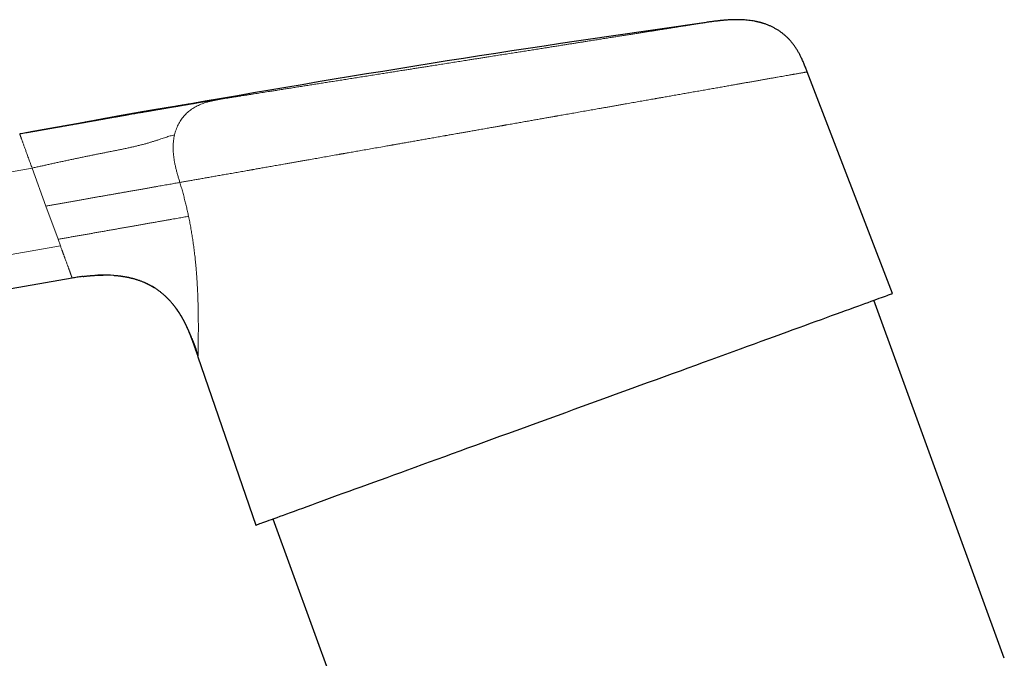
# Model space of a CAD drawing. Units: millimetres. Extents: x 8 to 979, y 12 to 648.
# Drawn here: x 140 to 225, y 593 to 648 of the extents above; entities that cross this region are included whole.
import ezdxf

# ---------------------------------------------------------------- set-up
doc = ezdxf.new("R2010")
doc.units = ezdxf.units.MM

msp = doc.modelspace()

# ---------------------------------------------------------------- linework, layer by layer
at = {"color": 7, "linetype": 'Continuous', "lineweight": 30}
for p, q in [((215.51, 624.135), (208.189, 643.209)), ((155.044, 640.438), (155.042, 640.438)), ((144.98, 625.463), (68.383, 611.957)), ((225.137, 592.748), (213.924, 623.558)), ((155.651, 619.258), (155.649, 619.263)), ((155.796, 618.683), (160.778, 604.214)), ((162.241, 604.747), (180.315, 555.087))]:
    msp.add_line(p, q, dxfattribs=at)
at = {"color": 252, "linetype": 'Continuous', "lineweight": 0}
for p, q in [((141.534, 634.93), (66.66, 621.728)), ((142.723, 631.666), (141.534, 634.93)), ((142.723, 631.666), (143.764, 628.803)), ((143.965, 628.251), (143.764, 628.803))]:
    msp.add_line(p, q, dxfattribs=at)
at = {"color": 252, "linetype": 'Continuous', "lineweight": 0, "flags": 128}
msp.add_lwpolyline([(58.647, 613.207), (106.425, 621.632), (143.965, 628.251)], dxfattribs=at)
at = {"color": 7, "linetype": 'Continuous', "lineweight": 30, "flags": 128}
msp.add_lwpolyline([(160.778, 604.214), (160.787, 604.218), (160.815, 604.228), (160.862, 604.245), (160.928, 604.269), (161.012, 604.299), (161.115, 604.337), (161.236, 604.381), (161.376, 604.432), (161.534, 604.489), (161.71, 604.554), (161.905, 604.624), (162.117, 604.702), (162.347, 604.786), (162.595, 604.876), (162.861, 604.972), (163.144, 605.075), (163.443, 605.185), (163.76, 605.3), (164.094, 605.421), (164.444, 605.549), (164.81, 605.682), (165.193, 605.821), (165.591, 605.966), (166.004, 606.117), (166.433, 606.273), (166.876, 606.434), (167.334, 606.601), (167.807, 606.773), (168.293, 606.95), (168.793, 607.132), (169.306, 607.318), (169.832, 607.51), (170.371, 607.706), (170.922, 607.906), (171.484, 608.111), (172.058, 608.32), (172.643, 608.533), (173.239, 608.75), (173.845, 608.97), (174.461, 609.195), (175.086, 609.422), (175.72, 609.653), (176.362, 609.887), (177.013, 610.123), (177.671, 610.363), (178.337, 610.605), (179.009, 610.85), (179.687, 611.097), (180.372, 611.346), (181.061, 611.597), (181.755, 611.85), (182.454, 612.104), (183.157, 612.36), (183.863, 612.617), (184.572, 612.875), (185.283, 613.134), (185.997, 613.393), (186.712, 613.654), (187.428, 613.914), (188.144, 614.175), (188.86, 614.436), (189.576, 614.696), (190.291, 614.956), (191.005, 615.216), (191.716, 615.475), (192.425, 615.733), (193.131, 615.99), (193.834, 616.246), (194.533, 616.5), (195.227, 616.753), (195.916, 617.004), (196.601, 617.253), (197.279, 617.5), (197.951, 617.744), (198.617, 617.987), (199.275, 618.226), (199.926, 618.463), (200.568, 618.697), (201.202, 618.928), (201.827, 619.155), (202.443, 619.379), (203.049, 619.6), (203.644, 619.817), (204.23, 620.029), (204.804, 620.238), (205.366, 620.443), (205.917, 620.644), (206.456, 620.84), (206.982, 621.031), (207.495, 621.218), (207.995, 621.4), (208.481, 621.577), (208.954, 621.749), (209.412, 621.916), (209.855, 622.077), (210.284, 622.233), (210.697, 622.384), (211.095, 622.528), (211.478, 622.668), (211.844, 622.801), (212.194, 622.928), (212.528, 623.05), (212.844, 623.165), (213.144, 623.274), (213.427, 623.377), (213.693, 623.474), (213.941, 623.564), (214.171, 623.648), (214.383, 623.725), (214.578, 623.796), (214.754, 623.86), (214.912, 623.918), (215.052, 623.969), (215.173, 624.013), (215.276, 624.05), (215.36, 624.081), (215.426, 624.105), (215.473, 624.122), (215.501, 624.132), (215.51, 624.135), (215.51, 624.135)], dxfattribs=at)
at = {"color": 7, "linetype": 'Continuous', "lineweight": 30}
msp.add_arc((374.833, -606.058), 1265.725, 97.96287, 100, dxfattribs=at)
at = {"color": 252, "linetype": 'Continuous', "lineweight": 0}
for points, knots in [([(199.485, 647.462), (199.484, 647.462), (199.482, 647.462), (199.465, 647.459), (199.432, 647.454), (199.391, 647.447), (199.347, 647.441), (199.306, 647.434), (199.259, 647.427), (199.205, 647.418), (199.136, 647.407), (199.048, 647.393), (198.936, 647.376), (198.811, 647.356), (198.674, 647.334), (198.525, 647.311), (198.378, 647.287), (198.236, 647.265), (198.104, 647.244), (197.965, 647.222), (197.82, 647.199), (197.668, 647.175), (197.501, 647.149), (197.317, 647.12), (197.114, 647.088), (196.902, 647.054), (196.666, 647.017), (196.404, 646.975), (196.115, 646.93), (195.816, 646.882), (195.504, 646.833), (195.181, 646.782), (194.851, 646.73), (194.516, 646.677), (194.177, 646.623), (193.828, 646.568), (193.47, 646.512), (193.103, 646.454), (192.727, 646.394), (192.343, 646.333), (191.946, 646.271), (191.536, 646.206), (191.112, 646.139), (190.68, 646.071), (190.24, 646.001), (189.791, 645.93), (189.382, 645.865), (189.014, 645.807), (188.69, 645.756), (188.363, 645.704), (188.032, 645.652), (187.699, 645.6), (187.343, 645.543), (186.963, 645.483), (186.559, 645.419), (186.156, 645.356), (185.73, 645.288), (185.28, 645.217), (184.802, 645.142), (184.319, 645.065), (183.833, 644.989), (183.344, 644.911), (182.839, 644.831), (182.319, 644.749), (181.786, 644.665), (181.25, 644.58), (180.778, 644.506), (180.372, 644.442), (180.032, 644.388), (179.69, 644.334), (179.342, 644.279), (178.931, 644.214), (178.458, 644.139), (177.926, 644.055), (177.394, 643.971), (176.862, 643.887), (176.33, 643.803), (175.846, 643.726), (175.409, 643.657), (175.02, 643.596), (174.632, 643.534), (174.245, 643.473), (173.86, 643.412), (173.452, 643.348), (173.023, 643.28), (172.572, 643.209), (172.121, 643.137), (171.641, 643.062), (171.134, 642.981), (170.602, 642.897), (170.075, 642.814), (169.552, 642.731), (169.034, 642.649), (168.527, 642.569), (168.034, 642.491), (167.554, 642.416), (167.081, 642.341), (166.613, 642.267), (166.151, 642.194), (165.695, 642.122), (165.247, 642.051), (164.801, 641.98), (164.358, 641.91), (163.916, 641.841), (163.483, 641.772), (163.058, 641.705), (162.641, 641.639), (162.275, 641.581), (161.956, 641.531), (161.683, 641.488), (161.415, 641.445), (161.151, 641.404), (160.893, 641.363), (160.624, 641.32), (160.345, 641.276), (160.059, 641.231), (159.783, 641.187), (159.501, 641.143), (159.214, 641.097), (158.92, 641.051), (158.637, 641.006), (158.364, 640.963), (158.099, 640.921), (157.932, 640.895), (157.848, 640.881)], [0, 0, 0, 0, 0.001998, 0.011399, 0.020793, 0.030185, 0.03609, 0.041999, 0.047912, 0.053885, 0.060051, 0.069216, 0.078371, 0.087522, 0.096675, 0.105834, 0.115004, 0.121734, 0.128455, 0.13517, 0.141881, 0.14859, 0.155298, 0.163208, 0.171124, 0.179049, 0.187092, 0.196656, 0.206209, 0.215758, 0.225308, 0.234866, 0.244438, 0.25358, 0.262707, 0.271826, 0.280941, 0.290057, 0.29918, 0.308314, 0.317345, 0.326772, 0.336189, 0.345601, 0.355015, 0.364436, 0.37387, 0.380412, 0.386946, 0.393474, 0.399999, 0.406521, 0.413044, 0.420733, 0.428429, 0.436133, 0.44354, 0.452338, 0.461126, 0.469912, 0.478698, 0.48749, 0.496292, 0.505707, 0.515109, 0.524504, 0.533896, 0.539801, 0.545709, 0.551621, 0.557593, 0.56376, 0.572924, 0.582079, 0.591231, 0.600383, 0.609542, 0.618713, 0.625442, 0.632164, 0.638879, 0.645589, 0.652298, 0.659007, 0.666916, 0.674832, 0.682757, 0.6908, 0.700364, 0.709918, 0.719467, 0.729017, 0.738575, 0.748146, 0.757288, 0.766416, 0.775535, 0.784649, 0.793766, 0.802888, 0.812023, 0.821053, 0.83048, 0.839897, 0.84931, 0.858724, 0.868145, 0.877579, 0.884121, 0.890655, 0.897183, 0.903708, 0.91023, 0.916752, 0.924442, 0.932137, 0.939841, 0.947247, 0.956044, 0.964832, 0.973617, 0.982404, 0.991197, 1, 1, 1, 1]), ([(208.189, 643.209), (208.187, 643.209), (208.184, 643.208), (208.16, 643.204), (208.122, 643.197), (208.068, 643.188), (207.998, 643.175), (207.913, 643.16), (207.812, 643.143), (207.7, 643.123), (207.579, 643.102), (207.452, 643.079), (207.312, 643.055), (207.189, 643.033), (207.087, 643.015), (207.013, 643.002), (206.936, 642.988), (206.857, 642.974), (206.775, 642.96), (206.691, 642.945), (206.564, 642.923), (206.387, 642.891), (206.152, 642.85), (205.903, 642.806), (205.638, 642.759), (205.359, 642.71), (205.064, 642.658), (204.755, 642.604), (204.443, 642.549), (204.132, 642.494), (203.822, 642.439), (203.501, 642.382), (203.181, 642.326), (202.865, 642.27), (202.63, 642.229), (202.47, 642.201), (202.386, 642.186), (202.302, 642.171), (202.217, 642.156), (202.131, 642.141), (201.945, 642.108), (201.653, 642.056), (201.245, 641.985), (200.823, 641.91), (200.386, 641.833), (199.935, 641.754), (199.469, 641.672), (198.989, 641.587), (198.514, 641.503), (198.046, 641.421), (197.588, 641.34), (197.117, 641.257), (196.655, 641.175), (196.203, 641.096), (195.876, 641.038), (195.661, 641), (195.56, 640.982), (195.459, 640.964), (195.357, 640.946), (195.255, 640.928), (195.153, 640.91), (194.926, 640.87), (194.569, 640.807), (194.077, 640.721), (193.573, 640.632), (193.055, 640.541), (192.604, 640.461), (192.224, 640.394), (191.917, 640.34), (191.606, 640.285), (191.291, 640.229), (190.982, 640.175), (190.682, 640.122), (190.319, 640.058), (189.878, 639.98), (189.35, 639.887), (188.808, 639.792), (188.273, 639.697), (187.748, 639.605), (187.255, 639.518), (186.911, 639.457), (186.722, 639.424), (186.669, 639.414), (186.617, 639.405), (186.564, 639.396), (186.511, 639.387), (186.458, 639.377), (186.307, 639.351), (186.054, 639.306), (185.694, 639.243), (185.32, 639.177), (184.932, 639.108), (184.53, 639.037), (184.114, 638.964), (183.68, 638.888), (183.228, 638.808), (182.758, 638.725), (182.408, 638.663), (182.184, 638.624), (182.09, 638.607), (181.996, 638.59), (181.901, 638.574), (181.813, 638.558), (181.739, 638.545), (181.646, 638.529), (181.523, 638.507), (181.357, 638.478), (181.176, 638.446), (180.981, 638.411), (180.769, 638.374), (180.541, 638.334), (180.297, 638.291), (180.068, 638.25), (179.856, 638.213), (179.664, 638.179), (179.469, 638.145), (179.278, 638.111), (179.095, 638.079), (178.918, 638.048), (178.707, 638.01), (178.463, 637.967), (178.191, 637.92), (177.935, 637.874), (177.704, 637.834), (177.496, 637.797), (177.316, 637.765), (177.197, 637.744), (177.133, 637.733), (177.113, 637.73), (177.094, 637.726), (177.075, 637.723), (177.057, 637.72), (176.883, 637.689), (176.56, 637.632), (176.091, 637.549), (175.635, 637.469), (175.191, 637.391), (174.761, 637.315), (174.344, 637.241), (173.935, 637.169), (173.537, 637.099), (173.149, 637.03), (172.862, 636.98), (172.673, 636.947), (172.578, 636.93), (172.483, 636.913), (172.38, 636.895), (172.153, 636.855), (171.762, 636.786), (171.22, 636.69), (170.648, 636.589), (170.09, 636.491), (169.567, 636.399), (169.079, 636.313), (168.739, 636.253), (168.521, 636.214), (168.421, 636.197), (168.322, 636.179), (168.223, 636.162), (168.124, 636.145), (168.027, 636.127), (167.772, 636.082), (167.366, 636.011), (166.814, 635.913), (166.274, 635.818), (165.747, 635.725), (165.291, 635.645), (164.902, 635.576), (164.577, 635.519), (164.257, 635.463), (163.938, 635.406), (163.615, 635.349), (163.233, 635.282), (162.799, 635.205), (162.321, 635.121), (161.854, 635.039), (161.416, 634.962), (161.007, 634.89), (160.718, 634.839), (160.526, 634.805), (160.428, 634.787), (160.33, 634.77), (160.233, 634.753), (160.137, 634.736), (159.903, 634.695), (159.537, 634.63), (159.048, 634.544), (158.574, 634.46), (158.114, 634.379), (157.669, 634.301), (157.239, 634.225), (156.824, 634.152), (156.417, 634.08), (156.019, 634.01), (155.631, 633.941), (155.259, 633.876), (154.903, 633.813), (154.563, 633.753), (154.348, 633.715), (154.241, 633.696)], [0, 0, 0, 0, 0.008667, 0.017346, 0.026038, 0.034741, 0.043457, 0.052185, 0.060926, 0.06968, 0.077394, 0.085118, 0.092852, 0.100596, 0.104076, 0.107559, 0.111043, 0.11453, 0.118019, 0.12151, 0.125003, 0.133491, 0.142018, 0.150584, 0.159189, 0.167834, 0.176519, 0.185243, 0.194007, 0.201753, 0.209529, 0.217337, 0.225175, 0.232098, 0.239046, 0.24087, 0.242695, 0.244522, 0.246351, 0.248181, 0.250013, 0.258246, 0.266557, 0.274945, 0.283412, 0.291956, 0.300578, 0.309278, 0.318056, 0.325845, 0.333694, 0.341604, 0.349575, 0.356639, 0.36375, 0.365353, 0.366958, 0.368565, 0.370175, 0.371788, 0.373402, 0.375019, 0.382496, 0.390078, 0.397763, 0.405553, 0.413447, 0.417923, 0.422432, 0.426974, 0.431548, 0.436156, 0.440379, 0.444476, 0.45177, 0.459222, 0.46683, 0.474596, 0.481561, 0.488647, 0.494983, 0.4957, 0.496419, 0.497138, 0.497859, 0.498581, 0.499304, 0.500028, 0.504746, 0.509637, 0.514702, 0.519941, 0.525354, 0.53094, 0.5367, 0.542795, 0.549072, 0.555533, 0.556772, 0.558017, 0.559269, 0.560527, 0.561792, 0.562803, 0.563476, 0.565482, 0.56772, 0.570095, 0.572686, 0.57549, 0.57851, 0.581744, 0.585192, 0.587635, 0.590176, 0.592814, 0.595362, 0.597769, 0.600107, 0.602378, 0.606188, 0.60979, 0.613185, 0.616372, 0.619005, 0.621476, 0.623518, 0.623777, 0.624033, 0.624287, 0.624538, 0.624788, 0.625036, 0.631446, 0.637697, 0.643788, 0.64972, 0.655493, 0.661106, 0.666559, 0.671993, 0.677258, 0.682356, 0.683673, 0.684979, 0.686274, 0.687561, 0.689196, 0.695563, 0.703652, 0.711591, 0.719379, 0.727016, 0.733613, 0.740093, 0.741532, 0.742965, 0.744392, 0.745813, 0.747229, 0.748638, 0.750042, 0.758234, 0.766325, 0.774315, 0.782204, 0.789993, 0.795038, 0.800039, 0.804998, 0.809913, 0.814994, 0.820285, 0.828163, 0.835973, 0.843713, 0.851385, 0.858079, 0.86472, 0.86645, 0.868177, 0.8699, 0.87162, 0.873335, 0.875048, 0.884164, 0.893225, 0.90223, 0.911178, 0.920071, 0.928908, 0.93769, 0.946416, 0.955498, 0.964519, 0.97348, 0.98238, 0.99122, 1, 1, 1, 1]), ([(157.848, 640.881), (157.755, 640.865), (157.568, 640.831), (157.29, 640.778), (157.015, 640.719), (156.742, 640.653), (156.49, 640.58), (156.256, 640.502), (156.043, 640.421), (155.835, 640.33), (155.633, 640.229), (155.438, 640.118), (155.25, 639.997), (155.071, 639.866), (154.9, 639.723), (154.739, 639.571), (154.587, 639.408), (154.446, 639.235), (154.315, 639.052), (154.196, 638.861), (154.088, 638.66), (153.992, 638.451), (153.908, 638.235), (153.836, 638.011), (153.798, 637.857), (153.779, 637.78)], [0, 0, 0, 0, 0.053476, 0.106839, 0.159975, 0.212777, 0.265151, 0.308417, 0.351305, 0.393796, 0.435883, 0.47757, 0.518871, 0.55981, 0.600422, 0.640748, 0.680836, 0.72074, 0.760518, 0.800231, 0.839942, 0.879714, 0.919608, 0.959685, 1, 1, 1, 1]), ([(155.042, 640.438), (155.043, 640.438), (155.045, 640.439), (155.065, 640.442), (155.095, 640.446), (155.139, 640.453), (155.195, 640.462), (155.262, 640.473), (155.339, 640.485), (155.426, 640.499), (155.524, 640.514), (155.633, 640.531), (155.755, 640.551), (155.891, 640.572), (156.042, 640.596), (156.204, 640.622), (156.378, 640.649), (156.563, 640.678), (156.757, 640.709), (156.957, 640.741), (157.164, 640.773), (157.381, 640.808), (157.608, 640.844), (157.768, 640.869), (157.848, 640.881)], [0, 0, 0, 0, 0.046845, 0.093578, 0.140224, 0.186809, 0.233361, 0.279906, 0.323807, 0.367748, 0.41175, 0.455835, 0.500025, 0.546876, 0.593612, 0.64026, 0.686845, 0.733394, 0.779933, 0.823828, 0.86776, 0.911752, 0.955824, 1, 1, 1, 1]), ([(157.848, 640.881), (157.776, 640.87), (157.631, 640.847), (157.4, 640.81), (157.158, 640.771), (156.904, 640.729), (156.64, 640.686), (156.367, 640.64), (156.074, 640.592), (155.839, 640.552), (155.695, 640.528), (155.662, 640.523)], [0, 0, 0, 0, 0.119247, 0.238437, 0.357522, 0.476456, 0.5952, 0.713717, 0.831972, 0.961714, 1, 1, 1, 1]), ([(145.22, 638.706), (145.065, 638.679), (144.732, 638.62), (144.218, 638.529), (143.679, 638.434), (143.14, 638.339), (142.602, 638.245), (142.067, 638.15), (141.648, 638.076), (141.406, 638.034), (141.342, 638.022)], [0, 0, 0, 0, 0.121601, 0.261183, 0.400506, 0.539591, 0.678485, 0.814778, 0.951032, 1, 1, 1, 1]), ([(140.465, 637.868), (140.465, 637.868), (140.465, 637.867), (140.467, 637.864), (140.469, 637.856), (140.474, 637.842), (140.482, 637.821), (140.493, 637.791), (140.507, 637.753), (140.523, 637.707), (140.542, 637.655), (140.565, 637.594), (140.59, 637.523), (140.619, 637.444), (140.652, 637.355), (140.687, 637.257), (140.726, 637.151), (140.767, 637.038), (140.811, 636.918), (140.857, 636.792), (140.904, 636.661), (140.954, 636.526), (141.004, 636.387), (141.056, 636.246), (141.113, 636.086), (141.178, 635.909), (141.249, 635.714), (141.32, 635.518), (141.392, 635.322), (141.463, 635.126), (141.511, 634.996), (141.534, 634.93)], [0, 0, 0, 0, 0.036044, 0.072105, 0.108174, 0.144234, 0.180266, 0.216256, 0.252198, 0.283608, 0.314985, 0.346332, 0.377651, 0.408937, 0.440178, 0.471376, 0.502537, 0.533668, 0.564775, 0.595865, 0.626942, 0.658014, 0.689081, 0.720145, 0.751208, 0.79263, 0.834073, 0.87554, 0.917028, 0.958521, 1, 1, 1, 1]), ([(153.779, 637.78), (153.716, 637.768), (153.589, 637.744), (153.4, 637.695), (153.209, 637.639), (153.013, 637.576), (152.813, 637.509), (152.607, 637.439), (152.387, 637.365), (152.152, 637.288), (151.901, 637.208), (151.642, 637.129), (151.372, 637.051), (151.093, 636.975), (150.804, 636.901), (150.504, 636.827), (150.194, 636.755), (149.874, 636.684), (149.547, 636.614), (149.212, 636.545), (148.872, 636.476), (148.524, 636.406), (148.186, 636.339), (147.86, 636.275), (147.547, 636.213), (147.23, 636.149), (146.907, 636.084), (146.579, 636.018), (146.252, 635.95), (145.927, 635.883), (145.603, 635.815), (145.275, 635.746), (144.943, 635.675), (144.608, 635.604), (144.27, 635.531), (143.929, 635.458), (143.586, 635.384), (143.242, 635.309), (142.898, 635.234), (142.556, 635.159), (142.215, 635.084), (141.875, 635.008), (141.648, 634.956), (141.534, 634.93)], [0, 0, 0, 0, 0.024525, 0.049065, 0.073626, 0.098205, 0.122799, 0.147402, 0.172009, 0.199084, 0.226168, 0.253277, 0.280433, 0.307672, 0.335024, 0.362472, 0.389998, 0.417584, 0.445214, 0.472379, 0.499562, 0.526755, 0.553952, 0.577033, 0.60012, 0.623222, 0.646349, 0.669518, 0.69275, 0.71473, 0.736773, 0.758861, 0.780975, 0.803096, 0.825212, 0.847311, 0.869389, 0.891446, 0.913484, 0.935117, 0.956744, 0.978371, 1, 1, 1, 1]), ([(153.779, 637.78), (153.762, 637.702), (153.729, 637.546), (153.695, 637.305), (153.672, 637.061), (153.661, 636.812), (153.661, 636.56), (153.672, 636.305), (153.694, 636.047), (153.728, 635.776), (153.774, 635.49), (153.833, 635.192), (153.902, 634.893), (153.979, 634.593), (154.062, 634.294), (154.15, 633.995), (154.211, 633.796), (154.241, 633.696)], [0, 0, 0, 0, 0.058416, 0.11731, 0.176739, 0.236746, 0.297364, 0.358612, 0.420497, 0.48301, 0.55519, 0.6281, 0.701658, 0.775758, 0.850274, 0.925069, 1, 1, 1, 1]), ([(154.241, 633.696), (154.17, 633.684), (154.027, 633.659), (153.814, 633.621), (153.596, 633.583), (153.371, 633.543), (153.137, 633.502), (152.894, 633.459), (152.643, 633.415), (152.38, 633.368), (152.106, 633.32), (151.818, 633.269), (151.518, 633.216), (151.206, 633.161), (150.882, 633.104), (150.548, 633.045), (150.203, 632.984), (149.877, 632.927), (149.574, 632.874), (149.296, 632.825), (149.013, 632.775), (148.723, 632.724), (148.426, 632.671), (148.129, 632.619), (147.831, 632.566), (147.532, 632.514), (147.227, 632.46), (146.915, 632.405), (146.603, 632.35), (146.291, 632.295), (145.979, 632.24), (145.663, 632.184), (145.344, 632.128), (145.021, 632.071), (144.696, 632.014), (144.369, 631.956), (144.041, 631.898), (143.712, 631.84), (143.383, 631.782), (143.053, 631.724), (142.833, 631.685), (142.723, 631.666)], [0, 0, 0, 0, 0.029385, 0.058834, 0.088376, 0.118026, 0.147789, 0.177137, 0.206605, 0.236202, 0.265951, 0.296519, 0.327326, 0.358372, 0.389633, 0.421079, 0.45268, 0.484421, 0.508073, 0.531786, 0.555548, 0.579361, 0.603229, 0.627162, 0.649796, 0.672501, 0.695278, 0.718123, 0.741023, 0.762738, 0.784454, 0.806148, 0.827804, 0.849413, 0.870975, 0.892499, 0.913995, 0.93548, 0.956967, 0.97847, 1, 1, 1, 1]), ([(154.241, 633.696), (154.283, 633.557), (154.366, 633.277), (154.484, 632.858), (154.597, 632.44), (154.703, 632.024), (154.804, 631.608), (154.899, 631.194), (154.958, 630.919), (154.987, 630.782)], [0, 0, 0, 0, 0.144234, 0.287835, 0.430907, 0.573553, 0.71588, 0.857993, 1, 1, 1, 1]), ([(154.987, 630.782), (154.918, 630.77), (154.779, 630.745), (154.558, 630.706), (154.325, 630.665), (154.08, 630.622), (153.824, 630.577), (153.557, 630.53), (153.278, 630.48), (152.977, 630.427), (152.652, 630.37), (152.303, 630.308), (151.941, 630.245), (151.594, 630.184), (151.266, 630.126), (150.958, 630.071), (150.644, 630.016), (150.321, 629.959), (149.992, 629.901), (149.654, 629.841), (149.311, 629.781), (148.963, 629.72), (148.613, 629.658), (148.26, 629.596), (147.905, 629.533), (147.547, 629.47), (147.196, 629.408), (146.853, 629.347), (146.518, 629.288), (146.181, 629.229), (145.842, 629.169), (145.5, 629.109), (145.157, 629.048), (144.811, 628.988), (144.464, 628.926), (144.115, 628.865), (143.881, 628.824), (143.764, 628.803)], [0, 0, 0, 0, 0.030013, 0.060341, 0.09099, 0.121955, 0.153226, 0.184785, 0.216607, 0.248662, 0.284797, 0.321128, 0.357594, 0.394136, 0.422859, 0.451558, 0.480205, 0.50877, 0.537741, 0.566573, 0.595241, 0.623726, 0.652009, 0.679581, 0.706941, 0.734087, 0.761024, 0.785338, 0.809499, 0.833523, 0.857428, 0.88124, 0.904986, 0.928699, 0.952413, 0.976167, 1, 1, 1, 1]), ([(154.987, 630.782), (155.019, 630.624), (155.084, 630.307), (155.173, 629.836), (155.254, 629.366), (155.329, 628.9), (155.387, 628.504), (155.432, 628.178), (155.465, 627.919), (155.497, 627.662), (155.527, 627.406), (155.555, 627.15), (155.581, 626.896), (155.609, 626.607), (155.638, 626.284), (155.667, 625.93), (155.693, 625.58), (155.716, 625.234), (155.736, 624.893), (155.755, 624.54), (155.771, 624.175), (155.786, 623.799), (155.798, 623.433), (155.807, 623.093), (155.814, 622.779), (155.819, 622.491), (155.823, 622.211), (155.825, 621.94), (155.827, 621.677), (155.828, 621.449), (155.828, 621.253), (155.828, 621.09), (155.828, 620.931), (155.827, 620.778), (155.826, 620.629), (155.825, 620.486), (155.824, 620.332), (155.823, 620.171), (155.821, 620.004), (155.819, 619.848), (155.817, 619.701), (155.815, 619.564), (155.812, 619.435), (155.81, 619.324), (155.809, 619.229), (155.807, 619.149), (155.806, 619.075), (155.804, 619.02), (155.803, 618.98), (155.803, 618.951), (155.802, 618.922), (155.801, 618.895), (155.801, 618.87), (155.801, 618.85), (155.8, 618.839), (155.8, 618.833)], [0, 0, 0, 0, 0.028627, 0.057249, 0.085893, 0.114588, 0.143362, 0.159556, 0.175788, 0.192063, 0.208386, 0.224762, 0.241196, 0.257692, 0.281219, 0.304777, 0.328383, 0.352047, 0.375784, 0.399341, 0.426911, 0.454449, 0.481975, 0.509509, 0.532871, 0.556105, 0.579223, 0.60224, 0.625167, 0.648334, 0.66395, 0.679471, 0.694903, 0.71025, 0.725516, 0.740707, 0.755828, 0.775797, 0.795566, 0.815146, 0.834552, 0.853795, 0.872889, 0.892516, 0.907628, 0.922584, 0.937391, 0.952309, 0.959103, 0.965955, 0.973592, 0.981334, 0.988316, 0.994537, 1, 1, 1, 1]), ([(143.965, 628.251), (143.982, 628.204), (144.015, 628.115), (144.06, 627.988), (144.097, 627.889), (144.124, 627.814), (144.144, 627.759), (144.166, 627.701), (144.189, 627.636), (144.215, 627.565), (144.241, 627.495), (144.265, 627.426), (144.29, 627.359), (144.314, 627.294), (144.337, 627.231), (144.369, 627.142), (144.411, 627.028), (144.46, 626.892), (144.507, 626.761), (144.55, 626.645), (144.587, 626.542), (144.621, 626.45), (144.653, 626.363), (144.683, 626.279), (144.715, 626.19), (144.748, 626.099), (144.782, 626.008), (144.813, 625.923), (144.837, 625.857), (144.855, 625.806), (144.869, 625.768), (144.883, 625.732), (144.895, 625.698), (144.906, 625.666), (144.917, 625.637), (144.927, 625.609), (144.937, 625.582), (144.946, 625.557), (144.954, 625.535), (144.961, 625.516), (144.966, 625.501), (144.971, 625.487), (144.976, 625.475), (144.979, 625.467), (144.979, 625.465), (144.98, 625.464)], [0, 0, 0, 0, 0.032169, 0.061107, 0.086766, 0.100356, 0.112826, 0.124189, 0.140601, 0.157144, 0.173319, 0.189128, 0.204578, 0.219674, 0.234425, 0.24884, 0.282295, 0.314864, 0.346641, 0.377732, 0.40219, 0.426347, 0.450267, 0.474017, 0.497663, 0.528446, 0.55907, 0.589688, 0.620451, 0.638153, 0.655979, 0.673956, 0.69211, 0.710469, 0.729058, 0.747902, 0.770093, 0.792846, 0.816203, 0.840201, 0.864862, 0.887683, 0.922994, 0.960414, 1, 1, 1, 1]), ([(151.889, 624.734), (151.859, 624.752), (151.747, 624.82), (151.546, 624.927), (151.284, 625.054), (151.027, 625.164), (150.777, 625.259), (150.534, 625.342), (150.286, 625.416), (150.032, 625.483), (149.772, 625.541), (149.507, 625.592), (149.213, 625.639), (148.887, 625.679), (148.568, 625.707), (148.365, 625.716), (148.281, 625.72)], [0, 0, 0, 0, 0.027506, 0.103964, 0.180913, 0.258509, 0.325652, 0.393476, 0.46207, 0.531519, 0.601902, 0.673294, 0.745764, 0.838524, 0.933635, 1, 1, 1, 1]), ([(154.865, 621.216), (154.852, 621.244), (154.814, 621.324), (154.769, 621.415), (154.731, 621.492), (154.711, 621.531), (154.692, 621.57), (154.672, 621.608), (154.652, 621.646), (154.587, 621.771), (154.475, 621.977), (154.309, 622.26), (154.176, 622.472), (154.078, 622.619), (154.019, 622.705), (153.96, 622.79), (153.9, 622.874), (153.839, 622.956), (153.778, 623.037), (153.718, 623.115), (153.677, 623.165), (153.657, 623.189)], [0, 0, 0, 0, 0.04008, 0.113344, 0.132273, 0.151096, 0.169812, 0.188422, 0.206926, 0.225326, 0.370152, 0.511263, 0.648774, 0.694296, 0.739435, 0.784198, 0.828592, 0.872625, 0.916304, 0.959637, 1, 1, 1, 1]), ([(155.799, 618.833), (155.793, 618.852), (155.778, 618.894), (155.755, 618.962), (155.728, 619.04), (155.697, 619.128), (155.671, 619.202), (155.655, 619.247), (155.651, 619.258)], [0, 0, 0, 0, 0.13504, 0.294364, 0.477778, 0.685082, 0.916187, 1, 1, 1, 1]), ([(155.8, 618.833), (155.8, 618.827), (155.799, 618.816), (155.799, 618.8), (155.799, 618.786), (155.798, 618.775), (155.798, 618.764), (155.798, 618.74), (155.797, 618.711), (155.796, 618.687), (155.796, 618.684), (155.796, 618.683)], [0, 0, 0, 0, 0.065466, 0.123753, 0.17486, 0.218789, 0.259315, 0.310862, 0.557708, 0.778681, 1, 1, 1, 1])]:
    msp.add_open_spline(points, degree=3, knots=knots, dxfattribs=at)
at = {"color": 7, "linetype": 'Continuous', "lineweight": 30}
for points, knots in [([(204.359, 647.401), (204.354, 647.403), (204.345, 647.405), (204.327, 647.411), (204.306, 647.416), (204.283, 647.423), (204.257, 647.43), (204.228, 647.438), (204.197, 647.446), (204.163, 647.455), (204.129, 647.464), (204.095, 647.473), (204.054, 647.484), (204.004, 647.496), (203.939, 647.512), (203.861, 647.529), (203.771, 647.548), (203.622, 647.578), (203.418, 647.613), (203.163, 647.647), (202.911, 647.672), (202.661, 647.69), (202.381, 647.701), (202.07, 647.704), (201.727, 647.697), (201.387, 647.679), (201.135, 647.66), (200.97, 647.645), (200.888, 647.638), (200.802, 647.629), (200.71, 647.619), (200.606, 647.608), (200.492, 647.595), (200.362, 647.58), (200.215, 647.561), (200.052, 647.54), (199.875, 647.516), (199.685, 647.49), (199.554, 647.472), (199.486, 647.462)], [0, 0, 0, 0, 0.021827, 0.041164, 0.058062, 0.072596, 0.084883, 0.095119, 0.103638, 0.111008, 0.116906, 0.123407, 0.130933, 0.141127, 0.152763, 0.168511, 0.186326, 0.204864, 0.254665, 0.303317, 0.350953, 0.398124, 0.444827, 0.5097, 0.57459, 0.639146, 0.702138, 0.717698, 0.733141, 0.748822, 0.766374, 0.786008, 0.80773, 0.831545, 0.860163, 0.891321, 0.925018, 0.961247, 1, 1, 1, 1]), ([(208.189, 643.209), (208.146, 643.319), (208.062, 643.539), (207.931, 643.868), (207.793, 644.193), (207.655, 644.489), (207.518, 644.758), (207.384, 644.998), (207.24, 645.232), (207.091, 645.452), (206.937, 645.658), (206.779, 645.85), (206.612, 646.035), (206.435, 646.212), (206.249, 646.38), (206.054, 646.54), (205.849, 646.69), (205.636, 646.83), (205.414, 646.96), (205.183, 647.08), (204.945, 647.189), (204.698, 647.288), (204.502, 647.358), (204.387, 647.391), (204.358, 647.4)], [0, 0, 0, 0, 0.059786, 0.119514, 0.179121, 0.238558, 0.285122, 0.331565, 0.377902, 0.424159, 0.466174, 0.508194, 0.550259, 0.592419, 0.634726, 0.677233, 0.719993, 0.763061, 0.806487, 0.850317, 0.894596, 0.939358, 0.984636, 1, 1, 1, 1]), ([(155.044, 640.439), (155.012, 640.433), (154.946, 640.422), (154.847, 640.405), (154.754, 640.388), (154.672, 640.374), (154.6, 640.362), (154.547, 640.352), (154.508, 640.346), (154.482, 640.341), (154.457, 640.337), (154.431, 640.332), (154.402, 640.327), (154.366, 640.321), (154.309, 640.311), (154.237, 640.299), (154.149, 640.284), (154.058, 640.268), (153.958, 640.251), (153.855, 640.234), (153.755, 640.217), (153.661, 640.202), (153.573, 640.187), (153.487, 640.173), (153.403, 640.159), (153.323, 640.146), (153.246, 640.134), (153.185, 640.124), (153.136, 640.116), (153.098, 640.11), (153.054, 640.103), (153.009, 640.095), (152.967, 640.088), (152.933, 640.083), (152.905, 640.078), (152.879, 640.074), (152.848, 640.069), (152.812, 640.063), (152.776, 640.058), (152.744, 640.052), (152.716, 640.048), (152.689, 640.043), (152.66, 640.039), (152.625, 640.033), (152.585, 640.027), (152.546, 640.02), (152.513, 640.015), (152.487, 640.011), (152.464, 640.007), (152.441, 640.003), (152.412, 639.999), (152.374, 639.992), (152.328, 639.985), (152.281, 639.977), (152.239, 639.97), (152.203, 639.964), (152.171, 639.959), (152.138, 639.954), (152.098, 639.947), (152.05, 639.94), (151.996, 639.931), (151.943, 639.922), (151.896, 639.914), (151.852, 639.907), (151.81, 639.9), (151.766, 639.893), (151.717, 639.884), (151.657, 639.875), (151.589, 639.863), (151.52, 639.852), (151.458, 639.841), (151.404, 639.832), (151.354, 639.824), (151.303, 639.815), (151.246, 639.806), (151.178, 639.794), (151.098, 639.78), (151.015, 639.766), (150.939, 639.753), (150.87, 639.741), (150.81, 639.731), (150.754, 639.721), (150.696, 639.711), (150.633, 639.7), (150.566, 639.688), (150.499, 639.677), (150.432, 639.665), (150.369, 639.654), (150.313, 639.644), (150.265, 639.636), (150.221, 639.628), (150.176, 639.62), (150.13, 639.612), (150.078, 639.602), (150.019, 639.592), (149.951, 639.58), (149.882, 639.568), (149.816, 639.556), (149.758, 639.545), (149.705, 639.536), (149.651, 639.526), (149.6, 639.517), (149.549, 639.508), (149.5, 639.499), (149.449, 639.49), (149.399, 639.481), (149.353, 639.472), (149.313, 639.465), (149.273, 639.458), (149.23, 639.45), (149.178, 639.441), (149.119, 639.43), (149.052, 639.418), (148.984, 639.405), (148.919, 639.393), (148.863, 639.383), (148.813, 639.374), (148.763, 639.365), (148.711, 639.355), (148.651, 639.344), (148.587, 639.332), (148.528, 639.321), (148.476, 639.311), (148.427, 639.302), (148.376, 639.293), (148.314, 639.281), (148.245, 639.269), (148.173, 639.255), (148.109, 639.243), (148.058, 639.234), (148.012, 639.225), (147.967, 639.217), (147.915, 639.207), (147.858, 639.196), (147.8, 639.186), (147.75, 639.176), (147.706, 639.168), (147.667, 639.161), (147.626, 639.153), (147.581, 639.145), (147.53, 639.135), (147.475, 639.125), (147.421, 639.115), (147.372, 639.106), (147.329, 639.097), (147.288, 639.09), (147.245, 639.082), (147.196, 639.073), (147.14, 639.062), (147.082, 639.051), (147.028, 639.041), (146.98, 639.032), (146.938, 639.024), (146.897, 639.017), (146.852, 639.008), (146.802, 638.999), (146.746, 638.989), (146.692, 638.979), (146.641, 638.969), (146.597, 638.961), (146.554, 638.953), (146.506, 638.944), (146.447, 638.933), (146.38, 638.921), (146.309, 638.907), (146.243, 638.895), (146.185, 638.884), (146.132, 638.875), (146.08, 638.865), (146.026, 638.855), (145.969, 638.844), (145.91, 638.834), (145.848, 638.822), (145.785, 638.811), (145.71, 638.797), (145.623, 638.781), (145.517, 638.762), (145.406, 638.742), (145.292, 638.721), (145.182, 638.701), (145.092, 638.685), (145.023, 638.673), (144.971, 638.664), (144.914, 638.654), (144.851, 638.643), (144.788, 638.631), (144.732, 638.621), (144.688, 638.614), (144.65, 638.607), (144.612, 638.6), (144.567, 638.592), (144.516, 638.583), (144.466, 638.574), (144.421, 638.566), (144.382, 638.56), (144.343, 638.553), (144.302, 638.546), (144.263, 638.539), (144.231, 638.533), (144.202, 638.528), (144.169, 638.522), (144.125, 638.514), (144.076, 638.506), (144.029, 638.497), (143.988, 638.49), (143.946, 638.483), (143.899, 638.474), (143.852, 638.466), (143.805, 638.458), (143.755, 638.449), (143.707, 638.44), (143.666, 638.433), (143.637, 638.428), (143.611, 638.423), (143.582, 638.418), (143.547, 638.412), (143.508, 638.405), (143.469, 638.398), (143.431, 638.392), (143.397, 638.385), (143.363, 638.38), (143.326, 638.373), (143.285, 638.366), (143.246, 638.359), (143.208, 638.352), (143.17, 638.345), (143.129, 638.338), (143.092, 638.332), (143.061, 638.326), (143.036, 638.322), (143.011, 638.317), (142.982, 638.312), (142.952, 638.307), (142.922, 638.301), (142.895, 638.297), (142.867, 638.292), (142.835, 638.286), (142.797, 638.279), (142.755, 638.272), (142.713, 638.265), (142.676, 638.258), (142.647, 638.253), (142.62, 638.248), (142.588, 638.242), (142.554, 638.236), (142.524, 638.231), (142.5, 638.227), (142.477, 638.223), (142.453, 638.219), (142.424, 638.214), (142.391, 638.208), (142.355, 638.201), (142.317, 638.195), (142.283, 638.189), (142.255, 638.184), (142.229, 638.179), (142.198, 638.174), (142.165, 638.168), (142.133, 638.162), (142.107, 638.157), (142.083, 638.153), (142.059, 638.149), (142.029, 638.144), (141.996, 638.138), (141.958, 638.131), (141.919, 638.124), (141.885, 638.118), (141.856, 638.113), (141.83, 638.108), (141.8, 638.103), (141.763, 638.097), (141.714, 638.088), (141.661, 638.079), (141.603, 638.068), (141.543, 638.058), (141.486, 638.048), (141.424, 638.037), (141.379, 638.029), (141.35, 638.024), (141.344, 638.023)], [0, 0, 0, 0, 0.008183, 0.017005, 0.024812, 0.031604, 0.037384, 0.042159, 0.044401, 0.046333, 0.048088, 0.050043, 0.052222, 0.05489, 0.058229, 0.065503, 0.071895, 0.079079, 0.087149, 0.095291, 0.103341, 0.110249, 0.116611, 0.122633, 0.128703, 0.134239, 0.139388, 0.144708, 0.147034, 0.149565, 0.152638, 0.156071, 0.159, 0.161377, 0.163118, 0.164815, 0.166907, 0.169563, 0.172313, 0.174499, 0.176328, 0.17814, 0.180122, 0.182491, 0.185466, 0.188521, 0.190758, 0.19243, 0.194015, 0.195605, 0.197322, 0.200219, 0.203761, 0.207155, 0.210206, 0.212727, 0.214914, 0.217081, 0.219833, 0.223397, 0.227407, 0.231494, 0.234938, 0.237752, 0.240919, 0.244054, 0.2474, 0.251711, 0.257086, 0.262275, 0.266817, 0.270662, 0.274282, 0.277927, 0.281895, 0.286739, 0.293111, 0.299473, 0.305159, 0.310108, 0.314714, 0.318404, 0.3225, 0.327487, 0.332512, 0.337493, 0.342523, 0.3475, 0.351606, 0.354975, 0.358244, 0.361507, 0.364843, 0.368524, 0.373087, 0.377891, 0.383427, 0.388458, 0.39249, 0.396255, 0.400072, 0.404324, 0.407639, 0.411267, 0.415095, 0.418923, 0.422363, 0.425121, 0.427644, 0.43114, 0.434737, 0.439006, 0.444081, 0.449378, 0.45396, 0.458048, 0.461824, 0.46514, 0.468848, 0.473304, 0.478182, 0.482735, 0.486356, 0.48955, 0.493327, 0.497566, 0.502985, 0.508425, 0.51305, 0.516931, 0.519859, 0.523054, 0.526763, 0.531179, 0.53545, 0.539218, 0.542186, 0.544958, 0.547766, 0.551006, 0.554759, 0.559003, 0.563005, 0.566503, 0.569583, 0.572456, 0.575419, 0.578982, 0.583119, 0.587582, 0.591573, 0.594984, 0.597953, 0.600844, 0.603933, 0.607749, 0.611793, 0.615985, 0.619636, 0.622777, 0.625568, 0.62913, 0.633215, 0.638367, 0.643827, 0.648666, 0.652836, 0.656675, 0.660516, 0.664649, 0.668905, 0.673368, 0.678175, 0.683331, 0.68805, 0.695697, 0.703987, 0.713229, 0.722456, 0.731275, 0.739433, 0.743212, 0.747008, 0.751108, 0.755844, 0.760721, 0.764741, 0.767836, 0.770112, 0.772725, 0.775845, 0.779604, 0.783393, 0.786341, 0.788913, 0.791475, 0.794594, 0.79736, 0.799574, 0.801252, 0.803438, 0.806467, 0.81053, 0.813627, 0.816223, 0.819132, 0.822373, 0.825891, 0.828942, 0.832225, 0.83632, 0.838903, 0.84088, 0.842366, 0.844305, 0.846908, 0.849689, 0.852301, 0.85514, 0.857531, 0.859545, 0.862136, 0.865289, 0.868018, 0.870376, 0.873145, 0.876018, 0.878806, 0.880944, 0.882516, 0.884066, 0.886114, 0.88849, 0.890448, 0.892278, 0.894137, 0.896354, 0.898935, 0.901896, 0.905145, 0.907787, 0.909482, 0.911232, 0.913519, 0.916136, 0.918251, 0.91978, 0.921185, 0.922883, 0.924876, 0.927156, 0.92972, 0.932538, 0.934985, 0.936809, 0.938403, 0.940495, 0.943088, 0.945411, 0.947144, 0.94854, 0.950245, 0.952292, 0.954653, 0.957272, 0.960138, 0.962687, 0.964508, 0.966047, 0.968155, 0.970881, 0.973634, 0.978342, 0.981966, 0.985809, 0.990754, 0.993924, 0.998723, 1, 1, 1, 1]), ([(155.662, 640.523), (155.651, 640.521), (155.624, 640.516), (155.583, 640.509), (155.538, 640.502), (155.494, 640.494), (155.455, 640.488), (155.423, 640.482), (155.396, 640.478), (155.368, 640.473), (155.334, 640.467), (155.296, 640.461), (155.258, 640.454), (155.219, 640.448), (155.182, 640.442), (155.14, 640.434), (155.094, 640.427), (155.047, 640.419), (155.003, 640.411), (154.966, 640.405), (154.934, 640.4), (154.903, 640.395), (154.872, 640.389), (154.816, 640.38), (154.737, 640.366), (154.637, 640.349), (154.541, 640.333), (154.451, 640.318), (154.362, 640.303), (154.272, 640.287), (154.176, 640.271), (154.074, 640.254), (153.965, 640.235), (153.848, 640.215), (153.725, 640.194), (153.603, 640.173), (153.488, 640.154), (153.381, 640.136), (153.284, 640.119), (153.196, 640.104), (153.13, 640.092), (153.083, 640.084), (153.052, 640.079), (153.024, 640.074), (152.993, 640.069), (152.958, 640.063), (152.914, 640.055), (152.862, 640.046), (152.802, 640.036), (152.737, 640.025), (152.672, 640.014), (152.608, 640.003), (152.546, 639.992), (152.466, 639.978), (152.371, 639.962), (152.262, 639.943), (152.164, 639.926), (152.078, 639.911), (152.003, 639.898), (151.934, 639.886), (151.871, 639.876), (151.814, 639.866), (151.753, 639.855), (151.683, 639.843), (151.598, 639.828), (151.502, 639.812), (151.395, 639.793), (151.278, 639.773), (151.151, 639.751), (151.018, 639.728), (150.882, 639.704), (150.621, 639.658), (150.23, 639.59), (149.842, 639.522), (149.587, 639.477), (149.475, 639.458), (149.372, 639.439), (149.279, 639.423), (149.197, 639.409), (149.125, 639.396), (149.067, 639.386), (149.021, 639.378), (148.985, 639.371), (148.95, 639.365), (148.909, 639.358), (148.861, 639.349), (148.804, 639.339), (148.739, 639.328), (148.665, 639.315), (148.511, 639.288), (148.275, 639.246), (148.015, 639.2), (147.805, 639.163), (147.65, 639.136), (147.501, 639.109), (147.361, 639.084), (147.233, 639.062), (147.128, 639.043), (147.044, 639.028), (146.978, 639.017), (146.918, 639.006), (146.866, 638.997), (146.818, 638.988), (146.77, 638.98), (146.716, 638.97), (146.654, 638.959), (146.579, 638.946), (146.495, 638.931), (146.403, 638.915), (146.314, 638.899), (146.23, 638.884), (146.158, 638.871), (146.097, 638.861), (146.047, 638.852), (146.003, 638.844), (145.957, 638.836), (145.904, 638.827), (145.838, 638.815), (145.761, 638.801), (145.68, 638.787), (145.597, 638.773), (145.526, 638.76), (145.465, 638.749), (145.415, 638.74), (145.367, 638.732), (145.323, 638.724), (145.286, 638.718), (145.256, 638.712), (145.233, 638.708), (145.224, 638.707), (145.22, 638.706)], [0, 0, 0, 0, 0.003161, 0.00741, 0.012417, 0.017799, 0.022271, 0.025744, 0.028226, 0.031367, 0.03498, 0.039066, 0.043686, 0.04727, 0.051291, 0.055748, 0.060641, 0.065904, 0.070694, 0.074538, 0.077762, 0.080937, 0.084274, 0.087774, 0.098672, 0.109359, 0.119499, 0.128878, 0.137715, 0.147141, 0.157208, 0.167725, 0.178744, 0.190803, 0.20392, 0.216564, 0.228226, 0.238909, 0.248859, 0.257725, 0.26549, 0.26877, 0.271805, 0.274597, 0.277357, 0.280861, 0.28524, 0.290454, 0.296502, 0.303161, 0.309671, 0.315968, 0.322051, 0.327921, 0.33953, 0.350208, 0.359964, 0.36796, 0.375304, 0.381997, 0.388041, 0.393437, 0.398584, 0.405689, 0.413857, 0.423085, 0.433369, 0.444704, 0.456855, 0.469679, 0.482578, 0.495541, 0.543794, 0.592861, 0.603965, 0.614415, 0.623896, 0.632411, 0.639965, 0.646561, 0.652202, 0.655959, 0.65913, 0.662067, 0.665753, 0.670247, 0.675444, 0.681417, 0.688165, 0.695681, 0.7239, 0.752641, 0.766685, 0.780854, 0.794518, 0.807106, 0.818622, 0.829069, 0.83538, 0.841241, 0.84666, 0.851693, 0.855306, 0.859565, 0.86447, 0.87002, 0.876076, 0.884648, 0.892884, 0.900784, 0.908348, 0.915384, 0.920299, 0.924669, 0.928495, 0.932248, 0.936727, 0.942715, 0.949658, 0.956951, 0.964111, 0.971143, 0.975475, 0.979759, 0.983955, 0.987733, 0.991095, 0.994156, 0.997066, 1, 1, 1, 1]), ([(141.342, 638.022), (141.228, 638.002), (140.936, 637.951), (140.643, 637.899), (140.465, 637.868)], [0, 0, 0, 0, 0.390267, 1, 1, 1, 1]), ([(148.281, 625.72), (148.242, 625.722), (148.077, 625.731), (147.781, 625.733), (147.454, 625.73), (147.253, 625.721), (147.182, 625.717)], [0, 0, 0, 0, 0.107332, 0.451677, 0.805301, 1, 1, 1, 1]), ([(147.197, 625.719), (147.22, 625.72), (147.267, 625.722), (147.338, 625.725), (147.405, 625.727), (147.464, 625.728), (147.511, 625.73), (147.546, 625.73), (147.573, 625.731), (147.599, 625.731), (147.622, 625.731), (147.637, 625.731), (147.643, 625.732)], [0, 0, 0, 0, 0.1563546, 0.316591, 0.4743399, 0.6073281, 0.7133789, 0.7926816, 0.8440331, 0.8972545, 0.9630908, 1, 1, 1, 1]), ([(145.924, 625.607), (145.887, 625.603), (145.712, 625.582), (145.397, 625.535), (145.12, 625.488), (144.98, 625.464)], [0, 0, 0, 0, 0.116257, 0.552652, 1, 1, 1, 1]), ([(145.924, 625.608), (145.928, 625.609), (145.95, 625.611), (145.998, 625.617), (146.066, 625.626), (146.141, 625.634), (146.217, 625.643), (146.293, 625.651), (146.36, 625.658), (146.414, 625.663), (146.453, 625.667), (146.488, 625.67), (146.524, 625.674), (146.573, 625.678), (146.635, 625.683), (146.713, 625.689), (146.8, 625.696), (146.894, 625.703), (146.992, 625.709), (147.093, 625.714), (147.162, 625.718), (147.197, 625.719), (147.197, 625.719)], [0, 0, 0, 0, 0.009679, 0.052844, 0.112511, 0.171177, 0.230618, 0.290825, 0.350381, 0.389073, 0.419015, 0.4426, 0.470713, 0.504692, 0.556487, 0.617674, 0.687745, 0.761859, 0.838583, 0.917876, 0.999696, 1, 1, 1, 1]), ([(148.528, 625.707), (148.565, 625.705), (148.641, 625.699), (148.762, 625.689), (148.884, 625.677), (149.002, 625.664), (149.095, 625.653), (149.166, 625.643), (149.222, 625.636), (149.282, 625.627), (149.348, 625.617), (149.418, 625.606), (149.487, 625.594), (149.55, 625.583), (149.606, 625.573), (149.657, 625.563), (149.708, 625.553), (149.759, 625.543), (149.816, 625.531), (149.879, 625.517), (149.945, 625.502), (150.006, 625.488), (150.061, 625.474), (150.11, 625.462), (150.158, 625.449), (150.211, 625.435), (150.292, 625.413), (150.387, 625.386), (150.498, 625.352), (150.608, 625.316), (150.717, 625.279), (150.83, 625.239), (150.935, 625.199), (151.043, 625.156), (151.125, 625.121), (151.188, 625.094), (151.23, 625.076), (151.266, 625.06), (151.297, 625.045), (151.326, 625.032), (151.357, 625.018), (151.39, 625.002), (151.425, 624.985), (151.458, 624.969), (151.491, 624.953), (151.525, 624.936), (151.565, 624.915), (151.611, 624.891), (151.659, 624.866), (151.701, 624.843), (151.733, 624.825), (151.761, 624.81), (151.79, 624.793), (151.823, 624.774), (151.856, 624.755), (151.884, 624.739), (151.908, 624.725), (151.929, 624.712), (151.954, 624.697), (151.985, 624.678), (152.016, 624.658), (152.038, 624.645), (152.045, 624.64)], [0, 0, 0, 0, 0.030563, 0.061609, 0.097555, 0.129463, 0.15796, 0.172884, 0.187787, 0.203452, 0.222022, 0.241419, 0.260978, 0.278396, 0.293109, 0.306919, 0.320505, 0.334392, 0.349487, 0.367418, 0.386387, 0.40401, 0.418524, 0.431664, 0.444561, 0.458906, 0.476218, 0.511976, 0.538759, 0.569857, 0.605866, 0.631269, 0.666754, 0.696473, 0.725487, 0.738667, 0.751809, 0.762213, 0.770967, 0.779554, 0.787821, 0.798377, 0.809391, 0.819201, 0.827843, 0.838692, 0.850271, 0.864309, 0.880641, 0.893542, 0.903499, 0.910354, 0.918947, 0.930138, 0.941317, 0.949902, 0.956651, 0.963261, 0.970287, 0.979607, 0.993007, 1, 1, 1, 1]), ([(153.657, 623.189), (153.624, 623.229), (153.54, 623.334), (153.397, 623.496), (153.231, 623.674), (153.059, 623.845), (152.883, 624.008), (152.703, 624.164), (152.505, 624.322), (152.286, 624.482), (152.077, 624.623), (151.942, 624.703), (151.889, 624.734)], [0, 0, 0, 0, 0.066132, 0.170661, 0.27407, 0.376483, 0.478029, 0.578842, 0.679058, 0.800613, 0.922182, 1, 1, 1, 1]), ([(153.559, 623.308), (153.564, 623.302), (153.579, 623.285), (153.602, 623.258), (153.635, 623.217), (153.669, 623.175), (153.711, 623.122), (153.75, 623.072), (153.794, 623.016), (153.833, 622.964), (153.871, 622.913), (153.9, 622.873), (153.926, 622.836), (153.951, 622.802), (153.977, 622.765), (154.001, 622.732), (154.02, 622.703), (154.037, 622.679), (154.053, 622.655), (154.069, 622.632), (154.084, 622.609), (154.1, 622.585), (154.117, 622.559), (154.134, 622.534), (154.149, 622.511), (154.164, 622.488), (154.18, 622.464), (154.198, 622.435), (154.216, 622.407), (154.232, 622.381), (154.249, 622.354), (154.268, 622.323), (154.29, 622.287), (154.31, 622.253), (154.33, 622.221), (154.348, 622.19), (154.366, 622.159), (154.384, 622.128), (154.399, 622.103), (154.41, 622.082), (154.422, 622.063), (154.435, 622.038), (154.452, 622.009), (154.47, 621.976), (154.488, 621.944), (154.504, 621.914), (154.519, 621.886), (154.534, 621.858), (154.55, 621.828), (154.567, 621.797), (154.589, 621.753), (154.619, 621.696), (154.654, 621.627), (154.685, 621.563), (154.712, 621.508), (154.736, 621.459), (154.76, 621.408), (154.785, 621.356), (154.81, 621.303), (154.833, 621.251), (154.856, 621.202), (154.875, 621.16), (154.891, 621.122), (154.907, 621.086), (154.925, 621.046), (154.946, 620.999), (154.966, 620.95), (154.985, 620.907), (155.001, 620.87), (155.016, 620.833), (155.033, 620.793), (155.051, 620.749), (155.072, 620.697), (155.096, 620.639), (155.119, 620.58), (155.142, 620.523), (155.164, 620.465), (155.185, 620.413), (155.203, 620.366), (155.216, 620.332), (155.227, 620.302), (155.237, 620.275), (155.248, 620.246), (155.263, 620.208), (155.278, 620.167), (155.293, 620.126), (155.307, 620.089), (155.321, 620.051), (155.336, 620.01), (155.349, 619.973), (155.362, 619.937), (155.379, 619.89), (155.4, 619.833), (155.423, 619.768), (155.444, 619.706), (155.467, 619.642), (155.488, 619.581), (155.509, 619.521), (155.53, 619.46), (155.552, 619.396), (155.574, 619.331), (155.596, 619.267), (155.62, 619.196), (155.645, 619.123), (155.669, 619.053), (155.691, 618.988), (155.716, 618.916), (155.741, 618.841), (155.768, 618.764), (155.785, 618.713), (155.795, 618.685), (155.796, 618.683)], [0, 0, 0, 0, 0.003947, 0.011334, 0.018144, 0.030235, 0.039053, 0.052192, 0.061951, 0.075179, 0.084923, 0.094125, 0.100133, 0.107524, 0.115916, 0.122917, 0.128303, 0.133365, 0.138433, 0.14331, 0.148734, 0.154658, 0.161052, 0.170461, 0.179205, 0.186011, 0.196811, 0.211976, 0.225133, 0.23448, 0.246182, 0.259743, 0.27329, 0.286892, 0.296739, 0.306858, 0.317259, 0.32712, 0.335158, 0.340183, 0.345115, 0.351682, 0.359922, 0.368906, 0.377815, 0.385053, 0.391692, 0.398679, 0.405926, 0.413379, 0.421176, 0.437001, 0.453169, 0.468397, 0.479056, 0.489239, 0.499439, 0.510967, 0.521193, 0.532094, 0.542025, 0.550466, 0.557339, 0.564015, 0.571555, 0.58065, 0.591171, 0.599401, 0.605451, 0.612165, 0.619415, 0.627749, 0.637472, 0.647886, 0.659975, 0.669739, 0.679156, 0.691271, 0.698202, 0.704602, 0.709629, 0.714246, 0.719115, 0.72532, 0.734556, 0.741478, 0.747293, 0.754325, 0.762002, 0.769198, 0.774358, 0.780921, 0.794588, 0.805111, 0.815832, 0.827803, 0.839515, 0.849095, 0.85993, 0.872876, 0.883737, 0.894768, 0.907844, 0.92217, 0.934231, 0.945492, 0.957418, 0.972795, 0.985212, 0.998569, 1, 1, 1, 1]), ([(155.274, 620.27), (155.26, 620.306), (155.21, 620.43), (155.124, 620.64), (155.013, 620.895), (154.927, 621.087), (154.877, 621.192), (154.865, 621.216)], [0, 0, 0, 0, 0.111342, 0.389835, 0.660001, 0.921833, 1, 1, 1, 1]), ([(155.274, 620.27), (155.278, 620.26), (155.296, 620.214), (155.329, 620.132), (155.371, 620.023), (155.412, 619.915), (155.448, 619.819), (155.477, 619.739), (155.501, 619.673), (155.524, 619.609), (155.548, 619.544), (155.573, 619.474), (155.6, 619.401), (155.624, 619.332), (155.641, 619.286), (155.649, 619.263), (155.651, 619.258)], [0, 0, 0, 0, 0.029998, 0.136809, 0.24511, 0.353612, 0.459642, 0.526832, 0.591438, 0.652513, 0.715401, 0.784316, 0.857607, 0.931874, 0.985069, 1, 1, 1, 1])]:
    msp.add_open_spline(points, degree=3, knots=knots, dxfattribs=at)

doc.saveas('drawing.dxf')
